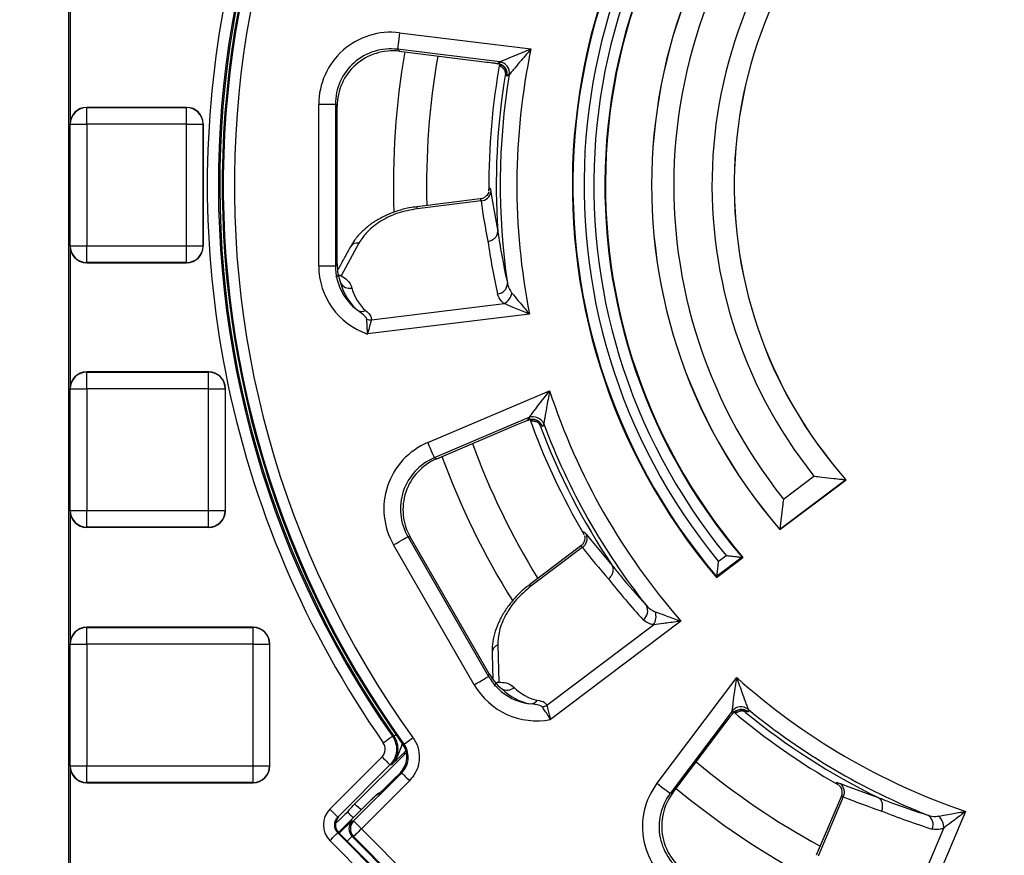
# Model space of a CAD drawing. Units: millimetres. Extents: x 184 to 920, y -29 to 257.
# Drawn here: x 589 to 634, y 138 to 175 of the extents above; entities that cross this region are included whole.
import ezdxf

# ---------------------------------------------------------------- set-up
doc = ezdxf.new("R2010")
doc.units = ezdxf.units.MM
doc.header["$PDSIZE"] = -1
doc.layers.add('FORMAT', color=7, linetype='Continuous')
doc.styles.add('SLDTEXTSTYLE1', font='TXT', dxfattribs={"width": 0.7})
doc.dimstyles.new('SLDDIMSTYLE0', dxfattribs={"dimtxt": 3.5, "dimasz": 3.5, "dimexe": 0, "dimexo": 0.0625, "dimgap": 0.875, "dimtad": 2, "dimdec": 0, "dimlfac": 2, "dimrnd": 1e-09, "dimzin": 12, "dimdsep": 46, "dimtxsty": 'SLDTEXTSTYLE1', "dimsah": 1, "dimcen": 0.09, "dimadec": 0, "dimazin": 3, "dimtfac": 1, "dimtdec": 0, "dimtofl": 0, "dimtmove": 0, "dimatfit": 3, "dimfxl": 1, "dimfrac": 2, "dimtolj": 1, "dimtzin": 12, "dimarcsym": 0})

# ---------------------------------------------------------------- blocks, each defined once
blk = doc.blocks.new('*D28')
at = {"layer": 'Defpoints', "color": 0, "transparency": 16777216}
for p in [(592.53, 217.759), (582.53, 117.786), (592.53, 117.786)]:
    blk.add_point(p, dxfattribs=at)
at = {"layer": 'FORMAT', "color": 0, "lineweight": -2, "transparency": 16777216}
for p, q in [((592.468, 217.759), (582.53, 217.759)), ((582.53, 214.259), (582.53, 121.286)), ((592.468, 117.786), (582.53, 117.786))]:
    blk.add_line(p, q, dxfattribs=at)
at = {"layer": 'FORMAT', "color": 0, "transparency": 16777216}
for points in [[(581.947, 214.259), (583.113, 214.259), (582.53, 217.759)], [(581.947, 121.286), (583.113, 121.286), (582.53, 117.786)]]:
    blk.add_solid(points, dxfattribs=at)
at = {"layer": 'FORMAT', "color": 0, "transparency": 16777216, "insert": (578.155, 167.773), "char_height": 3.5, "attachment_point": 2, "rotation": 90, "style": 'SLDTEXTSTYLE1'}
blk.add_mtext('\\A1;200%%p2', dxfattribs=at)

msp = doc.modelspace()

# ---------------------------------------------------------------- linework, layer by layer
at = {"color": 7, "linetype": 'Continuous', "lineweight": 25}
for p, q in [((591.53, 216.76), (591.53, 118.786)), ((591.531, 216.76), (591.531, 118.786)), ((591.602, 176.937), (591.602, 170.523)), ((606.447, 174.63), (612.367, 173.903)), ((610.956, 173.322), (606.355, 173.887)), ((606.355, 173.887), (606.435, 173.797)), ((606.435, 173.797), (610.372, 173.314)), ((606.435, 173.797), (606.435, 173.796)), ((606.435, 173.796), (610.372, 173.313)), ((610.372, 173.314), (610.372, 173.313)), ((610.856, 173.247), (610.956, 173.322)), ((611.262, 172.793), (611.214, 172.791)), ((611.266, 172.788), (611.262, 172.793)), ((592.352, 171.273), (592.359, 171.266)), ((596.853, 171.273), (592.352, 171.273)), ((592.359, 170.516), (592.359, 171.266)), ((592.359, 171.266), (596.846, 171.266)), ((596.846, 171.266), (596.853, 171.273)), ((596.846, 170.516), (596.846, 171.266)), ((602.805, 164.137), (602.805, 171.409)), ((602.805, 171.409), (603.554, 171.409)), ((603.554, 171.409), (603.554, 164.137)), ((603.634, 171.319), (603.554, 171.409)), ((603.634, 164.226), (603.634, 171.319)), ((603.634, 164.226), (603.634, 171.319)), ((603.634, 171.319), (603.634, 171.319)), ((591.609, 170.516), (591.602, 170.523)), ((591.609, 165.029), (591.609, 170.516)), ((591.609, 170.516), (592.359, 170.516)), ((596.846, 170.516), (592.359, 170.516)), ((592.359, 170.516), (592.359, 165.029)), ((596.846, 165.029), (596.846, 170.516)), ((596.846, 170.516), (597.595, 170.516)), ((597.602, 170.523), (597.595, 170.516)), ((597.595, 170.516), (597.595, 165.029)), ((597.602, 165.022), (597.602, 170.523)), ((610.564, 167.469), (610.605, 167.186)), ((610.071, 167.147), (607.225, 166.798)), ((610.115, 167.06), (607.236, 166.706)), ((610.605, 167.186), (610.873, 165.675)), ((591.602, 165.022), (591.609, 165.029)), ((591.602, 165.022), (591.602, 158.608)), ((591.609, 165.029), (592.359, 165.029)), ((592.359, 164.28), (592.359, 165.029)), ((592.359, 165.029), (596.846, 165.029)), ((596.846, 165.029), (597.595, 165.029)), ((596.846, 164.28), (596.846, 165.029)), ((597.595, 165.029), (597.602, 165.022)), ((604.619, 165.159), (603.818, 163.681)), ((592.359, 164.28), (592.352, 164.273)), ((592.352, 164.273), (596.853, 164.273)), ((596.846, 164.28), (592.359, 164.28)), ((596.853, 164.273), (596.846, 164.28)), ((602.805, 164.137), (603.554, 164.137)), ((603.554, 164.137), (603.634, 164.226)), ((603.634, 164.226), (603.634, 164.226)), ((605.182, 161.703), (611.156, 162.436)), ((612.301, 161.961), (605.002, 161.065)), ((592.352, 159.358), (592.359, 159.351)), ((597.853, 159.358), (592.352, 159.358)), ((592.359, 158.601), (592.359, 159.351)), ((592.359, 159.351), (597.846, 159.351)), ((597.846, 159.351), (597.853, 159.358)), ((597.846, 158.601), (597.846, 159.351)), ((591.609, 158.601), (591.602, 158.608)), ((591.609, 153.115), (591.609, 158.601)), ((591.609, 158.601), (592.359, 158.601)), ((592.359, 158.601), (592.359, 153.115)), ((597.846, 158.601), (592.359, 158.601)), ((597.846, 153.115), (597.846, 158.601)), ((597.846, 158.601), (598.595, 158.601)), ((598.602, 158.608), (598.595, 158.601)), ((598.595, 158.601), (598.595, 153.115)), ((598.602, 153.107), (598.602, 158.608)), ((607.716, 156.176), (613.207, 158.506)), ((612.276, 157.298), (608.009, 155.487)), ((612.227, 157.183), (612.276, 157.298)), ((608.123, 155.449), (611.774, 156.999)), ((608.123, 155.448), (611.774, 156.998)), ((611.774, 156.999), (611.774, 156.998)), ((612.806, 156.993), (612.765, 156.967)), ((612.811, 156.991), (612.806, 156.993)), ((608.009, 155.487), (608.123, 155.449)), ((608.123, 155.449), (608.123, 155.448)), ((626.556, 154.503), (623.577, 152.259)), ((623.577, 152.255), (626.56, 154.503)), ((623.737, 153.63), (625.113, 154.666)), ((626.556, 154.503), (626.56, 154.503)), ((591.602, 153.107), (591.609, 153.115)), ((591.602, 153.107), (591.602, 147.108)), ((591.609, 153.115), (592.359, 153.115)), ((592.359, 152.365), (592.359, 153.115)), ((592.359, 153.115), (597.846, 153.115)), ((597.846, 153.115), (598.595, 153.115)), ((597.846, 152.365), (597.846, 153.115)), ((598.595, 153.115), (598.602, 153.107)), ((592.359, 152.365), (592.352, 152.358)), ((592.352, 152.358), (597.853, 152.358)), ((597.846, 152.365), (592.359, 152.365)), ((597.853, 152.358), (597.846, 152.365)), ((623.577, 152.259), (623.577, 152.255)), ((606.822, 151.94), (610.459, 145.642)), ((606.936, 151.902), (606.822, 151.94)), ((606.936, 151.902), (606.937, 151.903)), ((610.482, 145.76), (606.936, 151.902)), ((610.483, 145.76), (606.937, 151.903)), ((614.862, 152.033), (615.04, 151.809)), ((615.04, 151.809), (616.027, 150.634)), ((609.81, 145.268), (606.174, 151.566)), ((614.597, 151.508), (612.307, 149.782)), ((614.679, 151.454), (612.362, 149.708)), ((620.722, 150.103), (621.916, 151.004)), ((621.876, 151.008), (620.726, 150.141)), ((620.805, 150.826), (621.156, 151.091)), ((621.876, 151.008), (621.916, 151.004)), ((620.726, 150.141), (620.722, 150.103)), ((592.352, 147.858), (592.359, 147.851)), ((599.853, 147.858), (592.352, 147.858)), ((592.359, 147.101), (592.359, 147.851)), ((592.359, 147.851), (599.846, 147.851)), ((599.846, 147.851), (599.853, 147.858)), ((599.846, 147.101), (599.846, 147.851)), ((613.085, 144.349), (617.892, 147.971)), ((619.121, 148.132), (613.248, 143.706)), ((591.609, 147.101), (591.602, 147.108)), ((591.609, 147.101), (592.359, 147.101)), ((591.609, 141.615), (591.609, 147.101)), ((599.846, 147.101), (592.359, 147.101)), ((592.359, 147.101), (592.359, 141.615)), ((599.846, 141.615), (599.846, 147.101)), ((599.846, 147.101), (600.595, 147.101)), ((600.602, 147.108), (600.595, 147.101)), ((600.595, 147.101), (600.595, 141.615)), ((600.602, 141.607), (600.602, 147.108)), ((610.869, 147.06), (610.915, 145.379)), ((610.459, 145.642), (610.482, 145.76)), ((610.482, 145.76), (610.483, 145.76)), ((618.043, 140.829), (621.633, 145.593)), ((621.431, 144.08), (618.641, 140.378)), ((621.446, 143.957), (621.431, 144.08)), ((622.042, 144.081), (622.02, 144.039)), ((622.048, 144.082), (622.042, 144.081)), ((618.759, 140.402), (621.146, 143.571)), ((618.759, 140.402), (621.147, 143.57)), ((621.146, 143.571), (621.147, 143.57)), ((606.586, 142.597), (606.645, 142.592)), ((603.306, 139.665), (605.659, 142.018)), ((604.423, 139.888), (606.753, 142.219)), ((591.602, 141.607), (591.609, 141.615)), ((591.602, 141.607), (591.602, 135.608)), ((591.609, 141.615), (592.359, 141.615)), ((592.359, 140.865), (592.359, 141.615)), ((592.359, 141.615), (599.846, 141.615)), ((599.846, 141.615), (600.595, 141.615)), ((599.846, 140.865), (599.846, 141.615)), ((600.595, 141.615), (600.602, 141.607)), ((606.012, 141.664), (603.659, 139.311)), ((604.376, 139.135), (606.542, 141.3)), ((606.482, 141.306), (606.157, 140.981)), ((606.482, 141.305), (606.158, 140.981)), ((592.359, 140.865), (592.352, 140.858)), ((592.352, 140.858), (599.853, 140.858)), ((599.846, 140.865), (592.359, 140.865)), ((599.853, 140.858), (599.846, 140.865)), ((606.895, 140.947), (604.729, 138.781)), ((626.303, 140.814), (626.569, 140.709)), ((626.569, 140.709), (628.012, 140.185)), ((605.433, 140.292), (605.394, 140.292)), ((618.641, 140.378), (618.759, 140.402)), ((618.759, 140.402), (618.759, 140.402)), ((626.336, 140.227), (625.215, 137.587)), ((626.434, 140.221), (625.3, 137.551)), ((605.032, 139.948), (603.697, 138.613)), ((605.032, 139.948), (605.032, 139.948)), ((603.659, 139.311), (603.706, 139.311)), ((631.942, 139.565), (629.069, 132.795)), ((603.742, 139.19), (603.564, 139.012)), ((604.31, 139.135), (604.376, 139.135)), ((603.659, 138.605), (612.349, 129.915)), ((603.706, 138.605), (603.659, 138.605)), ((612.349, 129.961), (603.706, 138.605)), ((612.349, 129.962), (603.706, 138.604)), ((604.376, 138.428), (604.31, 138.428)), ((604.31, 138.428), (612.172, 130.566)), ((612.172, 130.631), (604.376, 138.428)), ((604.729, 138.781), (612.526, 130.985)), ((628.606, 133.271), (630.958, 138.811)), ((611.996, 129.561), (603.306, 138.251))]:
    msp.add_line(p, q, dxfattribs=at)
at = {"color": 8, "linetype": 'Continuous', "lineweight": 25}
for p, q in [((606.158, 140.981), (606.157, 140.981)), ((605.032, 139.948), (603.697, 138.613))]:
    msp.add_line(p, q, dxfattribs=at)
at = {"color": 7, "linetype": 'Continuous', "lineweight": 25, "flags": 128}
for points in [[(606.447, 174.63), (606.429, 174.49), (606.413, 174.354), (606.397, 174.229), (606.384, 174.118), (606.372, 174.025), (606.364, 173.954), (606.358, 173.907), (606.355, 173.887)], [(611.387, 172.745), (611.327, 172.7), (611.288, 172.672)], [(612.938, 157.014), (612.908, 156.945), (612.889, 156.901)], [(607.716, 156.176), (607.772, 156.046), (607.825, 155.92), (607.874, 155.804), (607.918, 155.701), (607.955, 155.615), (607.983, 155.549), (608.001, 155.506), (608.009, 155.487)], [(606.174, 151.566), (606.296, 151.636), (606.415, 151.705), (606.524, 151.768), (606.621, 151.824), (606.702, 151.87), (606.764, 151.906), (606.804, 151.93), (606.822, 151.94)], [(609.81, 145.268), (609.932, 145.339), (610.051, 145.407), (610.16, 145.47), (610.257, 145.526), (610.338, 145.573), (610.4, 145.608), (610.44, 145.632), (610.459, 145.642)], [(622.146, 144.166), (622.155, 144.091), (622.16, 144.043)], [(605.715, 142.658), (605.793, 142.713), (605.868, 142.766), (605.938, 142.814), (605.999, 142.858), (606.05, 142.893), (606.089, 142.92), (606.114, 142.938), (606.124, 142.945)], [(606.124, 142.945), (606.185, 142.951), (606.195, 142.952)], [(606.645, 142.592), (606.655, 142.599), (606.679, 142.617), (606.717, 142.644), (606.768, 142.681), (606.829, 142.725), (606.898, 142.775), (606.973, 142.829), (607.05, 142.885)], [(605.659, 142.018), (605.727, 141.95), (605.792, 141.885), (605.852, 141.824), (605.906, 141.771), (605.95, 141.727), (605.983, 141.694), (606.004, 141.673), (606.012, 141.664)], [(606.084, 141.67), (606.049, 141.667), (606.012, 141.664)], [(606.542, 141.3), (606.521, 141.302), (606.482, 141.305)], [(606.542, 141.3), (606.55, 141.292), (606.571, 141.271), (606.604, 141.238), (606.648, 141.194), (606.702, 141.14), (606.762, 141.08), (606.827, 141.015), (606.895, 140.947)], [(618.043, 140.829), (618.156, 140.744), (618.265, 140.662), (618.366, 140.586), (618.456, 140.519), (618.53, 140.462), (618.587, 140.419), (618.625, 140.391), (618.641, 140.378)], [(603.306, 139.665), (603.374, 139.597), (603.439, 139.532), (603.5, 139.471), (603.553, 139.418), (603.597, 139.374), (603.63, 139.341), (603.651, 139.32), (603.659, 139.311)], [(604.376, 139.135), (604.384, 139.126), (604.405, 139.105), (604.439, 139.072), (604.483, 139.028), (604.536, 138.975), (604.596, 138.914), (604.662, 138.849), (604.729, 138.781)], [(603.306, 138.251), (603.374, 138.319), (603.439, 138.384), (603.5, 138.445), (603.553, 138.498), (603.597, 138.542), (603.63, 138.575), (603.651, 138.596), (603.659, 138.605)], [(603.612, 138.734), (603.644, 138.68), (603.706, 138.605)], [(604.729, 138.781), (604.662, 138.713), (604.596, 138.648), (604.536, 138.588), (604.483, 138.535), (604.439, 138.491), (604.405, 138.457), (604.384, 138.436), (604.376, 138.428)]]:
    msp.add_lwpolyline(points, dxfattribs=at)
at = {"color": 8, "linetype": 'Continuous', "lineweight": 25, "flags": 128}
for points in [[(607.225, 166.798), (607.225, 166.796), (607.228, 166.769), (607.236, 166.706)], [(612.307, 149.782), (612.307, 149.781), (612.324, 149.759), (612.362, 149.708)], [(606.195, 142.952), (606.206, 142.959), (606.23, 142.976), (606.269, 143.003), (606.287, 143.016)], [(605.58, 140.394), (605.508, 140.355), (605.433, 140.292)]]:
    msp.add_lwpolyline(points, dxfattribs=at)
at = {"color": 7, "linetype": 'Continuous', "lineweight": 25}
for centre, radius, start, end in [((641.517, 167.773), 43.233, 56.0312, 215.0487), ((641.517, 167.773), 43.171, 55.9847, 215.096), ((641.517, 167.773), 43.059, 55.329, 215.7826), ((641.517, 167.773), 43.059, 55.3268, 215.7814), ((641.517, 167.773), 43.013, 55.2765, 215.8321), ((641.517, 167.773), 42.513, 55.2765, 215.8321), ((641.517, 167.773), 43.013, 234.1679, 34.7235), ((641.517, 167.773), 43.059, 234.2186, 34.6732), ((641.517, 167.773), 43.733, 234.9513, 33.9688), ((641.517, 167.773), 42.513, 234.1679, 34.7235), ((641.517, 167.773), 43.233, 234.9513, 33.9688), ((641.517, 167.773), 43.171, 234.904, 34.0153), ((641.517, 167.773), 27.288, 130.3536, 220.3536), ((641.517, 167.773), 27.261, 130.415, 220.2989), ((641.517, 167.773), 26.761, 131.5505, 219.2902), ((641.517, 167.773), 26.322, 131.6266, 219.3285), ((641.517, 167.773), 25.823, 130.6055, 220.4829), ((641.517, 167.773), 25.795, 130.5479, 220.5479), ((641.517, 167.773), 23.72, 130.8588, 220.8588), ((641.517, 167.773), 23.717, 130.8659, 220.8526), ((641.517, 167.773), 22.719, 133.5656, 218.5006), ((641.517, 167.773), 20.997, 134.1067, 218.6236), ((641.517, 167.773), 19.998, 131.5862, 221.5704), ((641.517, 167.773), 19.996, 131.5789, 221.5789), ((641.517, 167.773), 43.733, 168.9037, 191.0938), ((641.517, 167.773), 29.788, 168.1235, 191.2507), ((641.517, 167.773), 31.048, 169.7149, 180.4191), ((610.794, 172.75), 0.501, 350.9867, 82.8073), ((610.893, 172.825), 0.501, 350.8225, 82.8066), ((641.517, 167.773), 30.715, 170.5974, 183.8942), ((641.517, 167.773), 30.537, 170.6291, 188.3322), ((592.36, 170.515), 0.75, 90.0459, 179.9543), ((596.845, 170.515), 0.75, 0.0463, 89.9538), ((610.087, 167.541), 0.482, 273.3609, 351.4874), ((592.36, 165.03), 0.75, 180.0457, 269.9541), ((596.845, 165.03), 0.75, 270.0462, 359.9537), ((604.194, 163.586), 0.463, 207.8571, 283.5698), ((610.823, 163.349), 0.48, 274.2348, 359.8325), ((610.847, 163.036), 0.675, 297.3073, 348.9037), ((604.749, 162.446), 0.369, 241.8173, 297.3711), ((605.165, 162.321), 0.618, 251.0912, 271.6016), ((592.36, 158.6), 0.75, 90.0458, 179.9543), ((597.845, 158.6), 0.75, 0.0458, 89.9543), ((641.517, 167.773), 43.733, 191.0988, 215.0487), ((641.517, 167.773), 29.788, 198.1235, 221.2507), ((612.421, 156.722), 0.501, 20.9869, 112.8072), ((612.47, 156.836), 0.501, 20.8223, 112.8067), ((641.517, 167.773), 31.048, 199.7149, 210.4191), ((641.517, 167.773), 30.537, 200.6291, 218.3322), ((641.517, 167.773), 30.715, 200.5974, 213.8942), ((592.36, 153.115), 0.75, 180.0457, 269.9542), ((597.845, 153.115), 0.75, 270.0457, 359.9542), ((614.414, 151.857), 0.482, 303.3611, 21.4873), ((617.147, 148.594), 0.48, 304.2349, 29.8324), ((617.324, 148.336), 0.675, 327.3075, 18.9033), ((592.36, 147.1), 0.75, 90.0459, 179.9543), ((599.845, 147.1), 0.75, 0.0459, 89.9543), ((641.517, 167.773), 29.788, 228.1235, 251.2507), ((611.288, 145.485), 0.463, 237.8573, 313.5697), ((612.339, 144.775), 0.369, 271.8174, 327.3708), ((612.761, 144.875), 0.618, 281.0908, 301.6022), ((621.83, 143.777), 0.501, 50.8222, 142.8069), ((621.845, 143.654), 0.501, 50.9868, 142.8073), ((641.517, 167.773), 30.537, 230.6291, 248.3322), ((641.517, 167.773), 31.048, 229.7149, 240.4191), ((641.517, 167.773), 30.715, 230.5974, 243.8942), ((605.774, 142.012), 1, 315.0378, 35.7437), ((592.36, 141.615), 0.75, 180.0457, 269.9541), ((599.845, 141.615), 0.75, 270.0457, 359.9541), ((626.003, 140.437), 0.482, 333.3615, 51.487), ((630.001, 138.978), 0.48, 334.235, 59.8323), ((630.284, 138.843), 0.675, 357.3071, 48.9038), ((604.664, 138.781), 0.5, 135.0452, 224.9548), ((604.73, 138.781), 0.5, 135.0461, 224.9539)]:
    msp.add_arc(centre, radius, start, end, dxfattribs=at)
at = {"color": 8, "linetype": 'Continuous', "lineweight": 25}
for centre, radius, start, end in [((641.517, 167.773), 35.348, 170.238, 181.9857), ((641.517, 167.773), 33.854, 170.1161, 181.5566), ((610.768, 172.875), 0.501, 350.6102, 6.0593), ((604.549, 164.784), 0.381, 79.3331, 146.8726), ((612.337, 156.817), 0.501, 20.6143, 36.0547), ((641.517, 167.773), 33.854, 200.1161, 211.5566), ((641.517, 167.773), 35.348, 200.238, 211.9705), ((610.996, 146.7), 0.381, 109.3338, 176.8722), ((621.724, 143.694), 0.501, 50.6116, 66.0584), ((641.517, 167.773), 33.854, 230.1161, 241.5566), ((641.517, 167.773), 35.348, 230.238, 241.9661), ((605.743, 139.946), 0.492, 112.3169, 135.2153), ((604.06, 138.958), 0.5, 135.0449, 206.5656)]:
    msp.add_arc(centre, radius, start, end, dxfattribs=at)
at = {"color": 7, "linetype": 'Continuous', "lineweight": 25}
for centre, major_axis, ratio, start_param, end_param in [((606.06, 171.399), (2.16, -2.442), 0.996887, 2.296656, 3.98653), ((606.06, 171.399), (-1.665, 1.882), 0.995031, 5.438248, 7.128122), ((606.139, 171.31), (-1.664, 1.881), 0.995649, 5.438248, 7.128122), ((592.353, 170.522), (-0.531, 0.531), 0.999315, 5.49813, 7.068241), ((596.852, 170.522), (0.531, 0.531), 0.999315, 5.49813, 7.068241), ((641.069, 171.423), (-3.842, 31.29), 0.991566, 1.58852, 1.647047), ((592.353, 165.023), (-0.531, -0.531), 0.999315, 5.49813, 7.068241), ((596.852, 165.023), (0.531, -0.531), 0.999315, 5.49813, 7.068241), ((641.286, 169.659), (-3.81, 31.027), 0.99727, 1.590767, 1.667879), ((606.06, 164.147), (2.16, 2.442), 0.996887, 2.296656, 3.536305), ((606.06, 164.147), (1.665, 1.882), 0.995031, 2.296656, 3.233954), ((606.139, 164.236), (1.664, 1.881), 0.995649, 2.296656, 2.645972), ((606.171, 164.273), (0.868, 2.563), 0.909779, 2.213243, 2.801226), ((606.221, 163.868), (0.722, 2.086), 0.888937, 2.211411, 2.799394), ((592.353, 158.607), (-0.531, 0.531), 0.999315, 5.49813, 7.068241), ((597.852, 158.607), (0.531, 0.531), 0.999315, 5.49813, 7.068241), ((608.997, 153.184), (3.092, -1.034), 0.996887, 2.296656, 3.98653), ((608.997, 153.184), (2.383, -0.797), 0.995031, 2.296656, 3.98653), ((609.11, 153.147), (2.381, -0.797), 0.995649, 2.296656, 3.98653), ((592.353, 153.108), (-0.531, -0.531), 0.999315, 5.49813, 7.068241), ((597.852, 153.108), (0.531, -0.531), 0.999315, 5.49813, 7.068241), ((639.304, 170.71), (-18.972, 25.177), 0.991566, 1.58852, 1.647047), ((640.373, 169.291), (-18.813, 24.966), 0.99727, 1.590767, 1.667879), ((592.353, 147.107), (-0.531, 0.531), 0.999315, 5.49813, 7.068241), ((599.852, 147.107), (0.531, 0.531), 0.999315, 5.49813, 7.068241), ((612.623, 146.904), (0.501, 2.462), 0.995031, 2.296656, 3.233954), ((612.647, 147.02), (0.501, 2.461), 0.995649, 2.296656, 2.645972), ((612.623, 146.904), (0.65, 3.195), 0.996887, 2.296656, 3.536305), ((612.657, 147.069), (-0.53, 2.654), 0.909779, 2.213243, 2.801226), ((612.902, 146.743), (-0.418, 2.168), 0.888937, 2.211411, 2.799394), ((592.353, 141.608), (-0.531, -0.531), 0.999315, 5.49813, 7.068241), ((599.852, 141.608), (0.531, -0.531), 0.999315, 5.49813, 7.068241), ((606.139, 141), (0.707, 0.707), 0.026186, 3.858643, 4.712389), ((620.648, 138.879), (3.195, 0.65), 0.996887, 2.296656, 3.98653), ((605.041, 139.939), (0.354, 0.354), 0.026186, 0.02618, 1.570796), ((620.648, 138.879), (2.462, 0.501), 0.995031, 2.296656, 3.98653), ((620.765, 138.902), (2.461, 0.501), 0.995649, 2.296656, 3.98653), ((638.132, 169.21), (29.019, -12.318), 0.991566, 4.730113, 4.78864), ((604.014, 138.958), (1.001, 0), 0.999315, 2.356537, 3.926648), ((604.014, 138.958), (0.501, 0), 0.997948, 2.356537, 3.926648), ((603.752, 139.181), (0.354, 0.354), 0.026186, 0.02618, 1.570796), ((639.768, 168.515), (28.775, -12.214), 0.99727, 4.73236, 4.809471)]:
    msp.add_ellipse(centre, major_axis=major_axis, ratio=ratio, start_param=start_param, end_param=end_param, dxfattribs=at)
at = {"color": 8, "linetype": 'Continuous', "lineweight": 25}
for centre, major_axis, ratio, start_param, end_param in [((606.139, 141), (0.707, 0.707), 0.026186, 3.167773, 3.858643), ((604.776, 139.535), (-0.354, 0.354), 0.052372, 4.936849, 6.257005), ((602.999, 138.604), (0.707, 0.707), 0.026186, 5.85956, 6.309365), ((603.604, 138.427), (0.707, 0.707), 0.026186, 0.02618, 1.371859), ((603.957, 138.074), (0.354, 0.354), 0.052372, 0.02618, 1.164449)]:
    msp.add_ellipse(centre, major_axis=major_axis, ratio=ratio, start_param=start_param, end_param=end_param, dxfattribs=at)
at = {"color": 7, "linetype": 'Continuous', "lineweight": 25}
for points, knots in [([(610.956, 173.322), (610.958, 173.323), (610.968, 173.327), (611.003, 173.342), (611.086, 173.377), (611.272, 173.455), (611.718, 173.64), (612.119, 173.804), (612.365, 173.902), (612.367, 173.903)], [0, 0, 0, 0, 0.027857, 0.122032, 0.138627, 0.282838, 0.556777, 0.997204, 1, 1, 1, 1]), ([(612.367, 173.903), (612.366, 173.902), (612.193, 173.701), (611.913, 173.373), (611.604, 173.005), (611.477, 172.852), (611.42, 172.784), (611.396, 172.755), (611.389, 172.747), (611.387, 172.745)], [0, 0, 0, 0, 0.002808, 0.443755, 0.717032, 0.861041, 0.876985, 0.972031, 1, 1, 1, 1]), ([(610.372, 173.314), (610.484, 173.299), (610.654, 173.278), (610.805, 173.255), (610.856, 173.247)], [0, 0, 0, 0, 0.660246, 1, 1, 1, 1]), ([(610.865, 173.243), (610.87, 173.243), (610.935, 173.244), (611.041, 173.191), (611.155, 173.103), (611.224, 173.008), (611.26, 172.927), (611.274, 172.873), (611.279, 172.847), (611.28, 172.837), (611.28, 172.839), (611.28, 172.839)], [0, 0, 0, 0, 0.019076, 0.25396, 0.43964, 0.594564, 0.720501, 0.810873, 0.881699, 0.962328, 1, 1, 1, 1]), ([(611.017, 173.1), (611.013, 173.103), (611.001, 173.111), (610.986, 173.128), (610.973, 173.152), (610.966, 173.177), (610.961, 173.199), (610.961, 173.218), (610.96, 173.226)], [0, 0, 0, 0, 0.176091, 0.483224, 0.691548, 0.83393, 0.932317, 1, 1, 1, 1]), ([(611.214, 172.791), (611.215, 172.793), (611.216, 172.799), (611.217, 172.808), (611.218, 172.83), (611.214, 172.874), (611.181, 172.961), (611.113, 173.032), (611.049, 173.077), (611.017, 173.1)], [0, 0, 0, 0, 0.002706, 0.006176, 0.012583, 0.039995, 0.14822, 0.579184, 1, 1, 1, 1]), ([(611.288, 172.672), (611.282, 172.688), (611.272, 172.712), (611.268, 172.768), (611.266, 172.788)], [0, 0, 0, 0, 0.643183, 1, 1, 1, 1]), ([(610.464, 167.447), (610.465, 167.452), (610.467, 167.468), (610.467, 167.464), (610.459, 167.439), (610.435, 167.383), (610.375, 167.295), (610.261, 167.204), (610.147, 167.149), (610.08, 167.151), (610.072, 167.151)], [0, 0, 0, 0, 0.057593, 0.18413, 0.285467, 0.388672, 0.53471, 0.739807, 0.967947, 1, 1, 1, 1]), ([(610.47, 167.546), (610.472, 167.553), (610.482, 167.608), (610.504, 167.661), (610.535, 167.632), (610.554, 167.523), (610.564, 167.469)], [0, 0, 0, 0, 0.053265, 0.369964, 0.685384, 1, 1, 1, 1]), ([(610.47, 167.519), (610.47, 167.525), (610.47, 167.533), (610.47, 167.543), (610.47, 167.546)], [0, 0, 0, 0, 0.70002, 1, 1, 1, 1]), ([(607.226, 166.79), (607.149, 166.783), (606.899, 166.758), (606.481, 166.653), (605.989, 166.484), (605.527, 166.259), (605.103, 165.986), (604.726, 165.663), (604.427, 165.33), (604.295, 165.093), (604.237, 164.99)], [0, 0, 0, 0, 0.056062, 0.184159, 0.314994, 0.448428, 0.587533, 0.732272, 0.883796, 1, 1, 1, 1]), ([(607.236, 166.706), (606.939, 166.651), (606.346, 166.54), (605.573, 166.16), (604.968, 165.692), (604.733, 165.332), (604.619, 165.159)], [0, 0, 0, 0, 0.244399, 0.487875, 0.753905, 1, 1, 1, 1]), ([(610.425, 165.241), (610.431, 165.242), (610.452, 165.245), (610.527, 165.261), (610.646, 165.308), (610.772, 165.408), (610.857, 165.536), (610.868, 165.629), (610.873, 165.675)], [0, 0, 0, 0, 0.023988, 0.084866, 0.313679, 0.542463, 0.771231, 1, 1, 1, 1]), ([(610.873, 165.675), (610.873, 165.677), (610.873, 165.681), (610.873, 165.685), (610.873, 165.687)], [0, 0, 0, 0, 0.546329, 1, 1, 1, 1]), ([(610.873, 165.687), (610.901, 165.498), (611.017, 164.714), (611.179, 163.937), (611.302, 163.347)], [0, 0, 0, 0, 0.241008, 1, 1, 1, 1]), ([(604.229, 164.992), (604.137, 164.821), (603.953, 164.482), (603.769, 164.143), (603.678, 163.975)], [0, 0, 0, 0, 0.504143, 1, 1, 1, 1]), ([(603.818, 163.681), (603.918, 163.622), (604.17, 163.476), (604.253, 163.263), (604.303, 163.135)], [0, 0, 0, 0, 0.397499, 1, 1, 1, 1]), ([(611.302, 163.347), (611.336, 163.23), (611.38, 163.075), (611.484, 162.94), (611.509, 162.906)], [0, 0, 0, 0, 0.753287, 1, 1, 1, 1]), ([(611.156, 162.436), (611.118, 162.468), (610.964, 162.594), (610.903, 162.752), (610.858, 162.87)], [0, 0, 0, 0, 0.251051, 1, 1, 1, 1]), ([(611.509, 162.906), (611.602, 162.795), (611.815, 162.537), (612.095, 162.204), (612.267, 162.002), (612.3, 161.962), (612.301, 161.961)], [0, 0, 0, 0, 0.379939, 0.879618, 0.996097, 1, 1, 1, 1]), ([(612.301, 161.961), (612.3, 161.961), (612.252, 161.981), (612.005, 162.082), (611.602, 162.248), (611.291, 162.38), (611.156, 162.436)], [0, 0, 0, 0, 0.003886, 0.119914, 0.619217, 1, 1, 1, 1]), ([(604.965, 161.736), (604.958, 161.758), (604.945, 161.799), (604.824, 161.931), (604.689, 162.033), (604.575, 162.12)], [0, 0, 0, 0, 0.155036, 0.287395, 1, 1, 1, 1]), ([(604.919, 162.118), (605.014, 162.036), (605.159, 161.912), (605.176, 161.756), (605.182, 161.703)], [0, 0, 0, 0, 0.660795, 1, 1, 1, 1]), ([(605.002, 161.065), (605.002, 161.069), (604.999, 161.142), (604.992, 161.306), (604.98, 161.543), (604.97, 161.672), (604.965, 161.736)], [0, 0, 0, 0, 0.017494, 0.286973, 0.644618, 1, 1, 1, 1]), ([(605.182, 161.703), (605.163, 161.643), (605.125, 161.524), (605.061, 161.297), (605.02, 161.14), (605.003, 161.069), (605.002, 161.065)], [0, 0, 0, 0, 0.35367, 0.711104, 0.982329, 1, 1, 1, 1]), ([(612.276, 157.298), (612.277, 157.299), (612.283, 157.308), (612.307, 157.339), (612.361, 157.41), (612.483, 157.571), (612.776, 157.954), (613.042, 158.296), (613.206, 158.505), (613.207, 158.506)], [0, 0, 0, 0, 0.027857, 0.122032, 0.138627, 0.282837, 0.556777, 0.997203, 1, 1, 1, 1]), ([(613.207, 158.506), (613.206, 158.505), (613.157, 158.245), (613.079, 157.821), (612.996, 157.348), (612.962, 157.151), (612.947, 157.064), (612.94, 157.027), (612.938, 157.016), (612.938, 157.014)], [0, 0, 0, 0, 0.002809, 0.443756, 0.717033, 0.861041, 0.876986, 0.972031, 1, 1, 1, 1]), ([(611.774, 156.999), (611.879, 157.042), (612.037, 157.109), (612.179, 157.164), (612.227, 157.183)], [0, 0, 0, 0, 0.660242, 1, 1, 1, 1]), ([(612.237, 157.184), (612.241, 157.187), (612.296, 157.22), (612.414, 157.227), (612.557, 157.208), (612.665, 157.16), (612.737, 157.108), (612.776, 157.068), (612.793, 157.048), (612.799, 157.04), (612.798, 157.041), (612.798, 157.042)], [0, 0, 0, 0, 0.019075, 0.253957, 0.439639, 0.594564, 0.720501, 0.810874, 0.8817, 0.962328, 1, 1, 1, 1]), ([(612.44, 157.136), (612.435, 157.136), (612.421, 157.138), (612.399, 157.145), (612.375, 157.159), (612.356, 157.177), (612.342, 157.194), (612.332, 157.21), (612.328, 157.217)], [0, 0, 0, 0, 0.176091, 0.483224, 0.691548, 0.83393, 0.932317, 1, 1, 1, 1]), ([(612.765, 156.967), (612.764, 156.969), (612.762, 156.975), (612.758, 156.984), (612.748, 157.003), (612.723, 157.039), (612.651, 157.098), (612.556, 157.125), (612.478, 157.132), (612.44, 157.136)], [0, 0, 0, 0, 0.002706, 0.006176, 0.012583, 0.039995, 0.14822, 0.579184, 1, 1, 1, 1]), ([(612.889, 156.901), (612.875, 156.912), (612.854, 156.928), (612.823, 156.974), (612.811, 156.991)], [0, 0, 0, 0, 0.643183, 1, 1, 1, 1]), ([(625.113, 154.666), (625.115, 154.666), (625.233, 154.651), (625.542, 154.613), (625.972, 154.564), (626.311, 154.528), (626.503, 154.508), (626.538, 154.505), (626.556, 154.503)], [0, 0, 0, 0, 0.002377, 0.189637, 0.496892, 0.713646, 0.856348, 1, 1, 1, 1]), ([(623.737, 153.63), (623.737, 153.628), (623.723, 153.516), (623.687, 153.227), (623.639, 152.821), (623.603, 152.499), (623.583, 152.31), (623.579, 152.276), (623.577, 152.259)], [0, 0, 0, 0, 0.002451, 0.186476, 0.478894, 0.695089, 0.847155, 1, 1, 1, 1]), ([(614.743, 152.052), (614.741, 152.06), (614.723, 152.112), (614.715, 152.169), (614.756, 152.16), (614.827, 152.075), (614.862, 152.033)], [0, 0, 0, 0, 0.053264, 0.369964, 0.685384, 1, 1, 1, 1]), ([(614.787, 151.964), (614.785, 151.969), (614.779, 151.984), (614.781, 151.98), (614.787, 151.955), (614.794, 151.894), (614.786, 151.788), (614.733, 151.652), (614.662, 151.547), (614.603, 151.516), (614.595, 151.512)], [0, 0, 0, 0, 0.057594, 0.18413, 0.285468, 0.388672, 0.534711, 0.739806, 0.96795, 1, 1, 1, 1]), ([(614.757, 152.029), (614.754, 152.035), (614.749, 152.042), (614.745, 152.05), (614.743, 152.052)], [0, 0, 0, 0, 0.700021, 1, 1, 1, 1]), ([(620.805, 150.826), (620.805, 150.825), (620.798, 150.769), (620.781, 150.625), (620.758, 150.423), (620.739, 150.261), (620.729, 150.167), (620.727, 150.15), (620.726, 150.141)], [0, 0, 0, 0, 0.00347, 0.184381, 0.477932, 0.695178, 0.84719, 1, 1, 1, 1]), ([(621.156, 151.091), (621.158, 151.091), (621.217, 151.083), (621.372, 151.065), (621.587, 151.04), (621.755, 151.021), (621.85, 151.011), (621.868, 151.009), (621.876, 151.008)], [0, 0, 0, 0, 0.003362, 0.192248, 0.497245, 0.712611, 0.855848, 1, 1, 1, 1]), ([(615.857, 150.034), (615.861, 150.038), (615.877, 150.051), (615.935, 150.102), (616.014, 150.202), (616.073, 150.353), (616.083, 150.506), (616.046, 150.591), (616.027, 150.634)], [0, 0, 0, 0, 0.02399, 0.084867, 0.313679, 0.542464, 0.771232, 1, 1, 1, 1]), ([(616.021, 150.644), (616.14, 150.494), (616.633, 149.874), (617.162, 149.282), (617.563, 148.833)], [0, 0, 0, 0, 0.241008, 1, 1, 1, 1]), ([(616.027, 150.634), (616.026, 150.636), (616.025, 150.639), (616.022, 150.642), (616.021, 150.644)], [0, 0, 0, 0, 0.546317, 1, 1, 1, 1]), ([(612.311, 149.776), (612.249, 149.731), (612.044, 149.584), (611.735, 149.285), (611.394, 148.892), (611.106, 148.467), (610.875, 148.018), (610.71, 147.55), (610.618, 147.112), (610.621, 146.841), (610.623, 146.723)], [0, 0, 0, 0, 0.056062, 0.184159, 0.314994, 0.448428, 0.587533, 0.732272, 0.883796, 1, 1, 1, 1]), ([(612.362, 149.708), (612.133, 149.512), (611.674, 149.119), (611.195, 148.404), (610.905, 147.697), (610.881, 147.267), (610.869, 147.06)], [0, 0, 0, 0, 0.244399, 0.487875, 0.753904, 1, 1, 1, 1]), ([(617.563, 148.833), (617.651, 148.748), (617.767, 148.636), (617.924, 148.571), (617.963, 148.554)], [0, 0, 0, 0, 0.753287, 1, 1, 1, 1]), ([(617.892, 147.971), (617.843, 147.979), (617.646, 148.011), (617.515, 148.118), (617.417, 148.197)], [0, 0, 0, 0, 0.251052, 1, 1, 1, 1]), ([(617.963, 148.554), (618.098, 148.504), (618.413, 148.387), (618.821, 148.239), (619.071, 148.149), (619.12, 148.132), (619.121, 148.132)], [0, 0, 0, 0, 0.379939, 0.879618, 0.996097, 1, 1, 1, 1]), ([(619.121, 148.132), (619.12, 148.131), (619.069, 148.124), (618.804, 148.088), (618.372, 148.031), (618.037, 147.989), (617.892, 147.971)], [0, 0, 0, 0, 0.003884, 0.119914, 0.619217, 1, 1, 1, 1]), ([(610.615, 146.721), (610.62, 146.526), (610.631, 146.141), (610.641, 145.755), (610.647, 145.564)], [0, 0, 0, 0, 0.504143, 1, 1, 1, 1]), ([(621.431, 144.08), (621.431, 144.083), (621.432, 144.093), (621.437, 144.131), (621.448, 144.22), (621.473, 144.42), (621.536, 144.899), (621.595, 145.328), (621.632, 145.591), (621.633, 145.593)], [0, 0, 0, 0, 0.027857, 0.122032, 0.138627, 0.282838, 0.556777, 0.997204, 1, 1, 1, 1]), ([(621.633, 145.593), (621.633, 145.591), (621.721, 145.341), (621.865, 144.935), (622.029, 144.483), (622.098, 144.297), (622.129, 144.213), (622.142, 144.178), (622.145, 144.168), (622.146, 144.166)], [0, 0, 0, 0, 0.002808, 0.443755, 0.717032, 0.861041, 0.876985, 0.972031, 1, 1, 1, 1]), ([(610.915, 145.379), (611.031, 145.379), (611.322, 145.378), (611.5, 145.235), (611.607, 145.149)], [0, 0, 0, 0, 0.397499, 1, 1, 1, 1]), ([(612.88, 144.269), (612.863, 144.284), (612.831, 144.313), (612.661, 144.366), (612.492, 144.388), (612.35, 144.406)], [0, 0, 0, 0, 0.155036, 0.287398, 1, 1, 1, 1]), ([(612.65, 144.576), (612.773, 144.553), (612.96, 144.518), (613.054, 144.392), (613.085, 144.349)], [0, 0, 0, 0, 0.660796, 1, 1, 1, 1]), ([(613.248, 143.706), (613.246, 143.709), (613.207, 143.771), (613.119, 143.91), (612.989, 144.109), (612.917, 144.216), (612.88, 144.269)], [0, 0, 0, 0, 0.017493, 0.286972, 0.644618, 1, 1, 1, 1]), ([(613.085, 144.349), (613.099, 144.288), (613.125, 144.165), (613.183, 143.937), (613.227, 143.78), (613.247, 143.71), (613.248, 143.706)], [0, 0, 0, 0, 0.35367, 0.711104, 0.982331, 1, 1, 1, 1]), ([(621.454, 143.963), (621.456, 143.967), (621.487, 144.023), (621.586, 144.088), (621.72, 144.143), (621.837, 144.156), (621.925, 144.146), (621.979, 144.132), (622.004, 144.123), (622.013, 144.119), (622.011, 144.119), (622.011, 144.12)], [0, 0, 0, 0, 0.019074, 0.253958, 0.439639, 0.594563, 0.7205, 0.810874, 0.881699, 0.962328, 1, 1, 1, 1]), ([(621.146, 143.571), (621.215, 143.661), (621.318, 143.797), (621.413, 143.916), (621.446, 143.957)], [0, 0, 0, 0, 0.660242, 1, 1, 1, 1]), ([(621.654, 144.022), (621.649, 144.02), (621.637, 144.014), (621.614, 144.009), (621.586, 144.01), (621.561, 144.016), (621.54, 144.023), (621.523, 144.033), (621.516, 144.036)], [0, 0, 0, 0, 0.176091, 0.483224, 0.691548, 0.83393, 0.932317, 1, 1, 1, 1]), ([(622.02, 144.039), (622.018, 144.04), (622.014, 144.044), (622.006, 144.05), (621.988, 144.061), (621.947, 144.08), (621.856, 144.095), (621.76, 144.071), (621.689, 144.038), (621.654, 144.022)], [0, 0, 0, 0, 0.002706, 0.006177, 0.012583, 0.039995, 0.14822, 0.579184, 1, 1, 1, 1]), ([(622.16, 144.043), (622.143, 144.046), (622.117, 144.049), (622.066, 144.074), (622.048, 144.082)], [0, 0, 0, 0, 0.643183, 1, 1, 1, 1]), ([(606.124, 142.945), (606.191, 142.849), (606.24, 142.743), (606.301, 142.517), (606.311, 142.401), (606.291, 142.168), (606.261, 142.055), (606.162, 141.843), (606.095, 141.747), (606.012, 141.664)], [0, 0, 0, 0, 0.25, 0.25, 0.5, 0.5, 0.75, 0.75, 1, 1, 1, 1]), ([(606.084, 141.67), (606.167, 141.753), (606.234, 141.849), (606.333, 142.061), (606.363, 142.174), (606.384, 142.407), (606.373, 142.524), (606.312, 142.75), (606.263, 142.855), (606.195, 142.952)], [0, 0, 0, 0, 0.25, 0.25, 0.5, 0.5, 0.75, 0.75, 1, 1, 1, 1]), ([(607.05, 142.885), (607.068, 142.86), (607.181, 142.697), (607.324, 142.35), (607.352, 141.84), (607.218, 141.34), (607.003, 141.078), (606.895, 140.947)], [0, 0, 0, 0, 0.043702, 0.282735, 0.52178, 0.760891, 1, 1, 1, 1]), ([(605.659, 142.018), (605.742, 142.101), (605.793, 142.211), (605.814, 142.444), (605.782, 142.562), (605.715, 142.658)], [0, 0, 0, 0, 0.5, 0.5, 1, 1, 1, 1]), ([(606.542, 141.3), (606.613, 141.388), (606.757, 141.562), (606.847, 141.896), (606.828, 142.236), (606.732, 142.467), (606.657, 142.576), (606.645, 142.592)], [0, 0, 0, 0, 0.239129, 0.478223, 0.717245, 0.956291, 1, 1, 1, 1]), ([(626.19, 140.772), (626.184, 140.777), (626.143, 140.813), (626.108, 140.859), (626.148, 140.871), (626.251, 140.833), (626.303, 140.814)], [0, 0, 0, 0, 0.053265, 0.369964, 0.685384, 1, 1, 1, 1]), ([(626.214, 140.758), (626.208, 140.761), (626.201, 140.766), (626.193, 140.77), (626.19, 140.772)], [0, 0, 0, 0, 0.700016, 1, 1, 1, 1]), ([(626.272, 140.717), (626.268, 140.72), (626.256, 140.73), (626.26, 140.728), (626.277, 140.709), (626.313, 140.66), (626.36, 140.564), (626.382, 140.419), (626.372, 140.293), (626.337, 140.236), (626.333, 140.229)], [0, 0, 0, 0, 0.057593, 0.18413, 0.285468, 0.388673, 0.534711, 0.739806, 0.96795, 1, 1, 1, 1]), ([(605.541, 140.393), (605.528, 140.387), (605.497, 140.374), (605.458, 140.348), (605.427, 140.325), (605.394, 140.297), (605.343, 140.252), (605.247, 140.16), (605.13, 140.046), (605.058, 139.975), (605.032, 139.948)], [0, 0, 0, 0, 0.048758, 0.121398, 0.173282, 0.238306, 0.400923, 0.646428, 0.869114, 1, 1, 1, 1]), ([(605.633, 140.469), (605.6, 140.438), (605.539, 140.381), (605.498, 140.346), (605.499, 140.346), (605.499, 140.347)], [0, 0, 0, 0, 0.476917, 0.864451, 1, 1, 1, 1]), ([(628.002, 140.191), (628.179, 140.121), (628.916, 139.83), (629.67, 139.582), (630.242, 139.393)], [0, 0, 0, 0, 0.241008, 1, 1, 1, 1]), ([(628.012, 140.185), (628.01, 140.186), (628.007, 140.188), (628.003, 140.19), (628.002, 140.191)], [0, 0, 0, 0, 0.546315, 1, 1, 1, 1]), ([(628.164, 139.58), (628.166, 139.586), (628.173, 139.605), (628.197, 139.678), (628.216, 139.805), (628.192, 139.964), (628.124, 140.102), (628.049, 140.158), (628.012, 140.185)], [0, 0, 0, 0, 0.023989, 0.084866, 0.313679, 0.542464, 0.771231, 1, 1, 1, 1]), ([(604.101, 139.535), (604.098, 139.535), (604.107, 139.546), (604.141, 139.587), (604.167, 139.616), (604.259, 139.716), (604.342, 139.803), (604.423, 139.888)], [0, 0, 0, 0, 0.25, 0.25, 0.5, 0.5, 1, 1, 1, 1]), ([(604.101, 139.534), (604.132, 139.504), (604.212, 139.427), (604.305, 139.334), (604.362, 139.278)], [0, 0, 0, 0, 0.396129, 1, 1, 1, 1]), ([(630.242, 139.393), (630.36, 139.364), (630.517, 139.324), (630.686, 139.346), (630.727, 139.352)], [0, 0, 0, 0, 0.753286, 1, 1, 1, 1]), ([(630.727, 139.352), (630.87, 139.376), (631.201, 139.432), (631.629, 139.508), (631.89, 139.555), (631.941, 139.565), (631.942, 139.565)], [0, 0, 0, 0, 0.379939, 0.879618, 0.996097, 1, 1, 1, 1]), ([(631.942, 139.565), (631.941, 139.564), (631.9, 139.532), (631.69, 139.369), (631.344, 139.103), (631.075, 138.899), (630.958, 138.811)], [0, 0, 0, 0, 0.003885, 0.119915, 0.619217, 1, 1, 1, 1]), ([(603.613, 138.734), (603.595, 138.781), (603.56, 138.867), (603.558, 138.996), (603.578, 139.099), (603.608, 139.173), (603.633, 139.217), (603.647, 139.237), (603.654, 139.246), (603.654, 139.246), (603.654, 139.246)], [0, 0, 0, 0, 0.230204, 0.423434, 0.586275, 0.716537, 0.804493, 0.868203, 0.937684, 1, 1, 1, 1]), ([(630.958, 138.811), (630.911, 138.794), (630.725, 138.723), (630.558, 138.75), (630.433, 138.77)], [0, 0, 0, 0, 0.251051, 1, 1, 1, 1])]:
    msp.add_open_spline(points, degree=3, knots=knots, dxfattribs=at)
at = {"color": 8, "linetype": 'Continuous', "lineweight": 25}
for points, knots in [([(611.017, 173.1), (611.025, 173.118), (611.038, 173.149), (611.049, 173.169), (611.053, 173.176)], [0, 0, 0, 0, 0.62158, 1, 1, 1, 1]), ([(610.115, 167.06), (610.109, 167.088), (610.099, 167.141), (610.08, 167.143), (610.071, 167.144)], [0, 0, 0, 0, 0.538048, 1, 1, 1, 1]), ([(603.57, 163.627), (603.594, 163.647), (603.633, 163.679), (603.687, 163.703), (603.721, 163.711), (603.753, 163.713), (603.788, 163.704), (603.808, 163.688), (603.818, 163.681)], [0, 0, 0, 0, 0.306727, 0.480015, 0.566586, 0.653024, 0.825949, 1, 1, 1, 1]), ([(612.44, 157.136), (612.437, 157.156), (612.433, 157.189), (612.433, 157.212), (612.432, 157.22)], [0, 0, 0, 0, 0.62158, 1, 1, 1, 1]), ([(614.679, 151.454), (614.66, 151.476), (614.624, 151.516), (614.607, 151.509), (614.599, 151.505)], [0, 0, 0, 0, 0.538047, 1, 1, 1, 1]), ([(610.727, 145.208), (610.738, 145.238), (610.755, 145.285), (610.79, 145.333), (610.816, 145.357), (610.843, 145.375), (610.878, 145.384), (610.903, 145.381), (610.915, 145.379)], [0, 0, 0, 0, 0.30673, 0.480018, 0.566586, 0.653024, 0.82595, 1, 1, 1, 1]), ([(621.654, 144.022), (621.641, 144.039), (621.622, 144.065), (621.61, 144.084), (621.605, 144.091)], [0, 0, 0, 0, 0.62158, 1, 1, 1, 1]), ([(606.084, 141.67), (606.085, 141.671), (606.156, 141.741), (606.359, 141.99), (606.472, 142.333), (606.564, 142.584), (606.58, 142.629)], [0, 0, 0, 0, 0.004007, 0.271982, 0.86956, 1, 1, 1, 1]), ([(606.72, 142.275), (606.661, 142.217), (606.452, 142.014), (606.257, 141.831), (606.122, 141.705), (606.085, 141.671), (606.084, 141.67)], [0, 0, 0, 0, 0.223436, 0.786104, 0.996357, 1, 1, 1, 1]), ([(626.434, 140.221), (626.406, 140.23), (626.355, 140.247), (626.344, 140.232), (626.339, 140.225)], [0, 0, 0, 0, 0.538047, 1, 1, 1, 1])]:
    msp.add_open_spline(points, degree=3, knots=knots, dxfattribs=at)

# ---------------------------------------------------------------- dimensions: what is measured, and where the dimension line sits
at = {"layer": 'FORMAT'}
dim = msp.add_linear_dim(base=(582.53, 117.786), p1=(592.53, 217.759), p2=(592.53, 117.786), angle=90, text='<>%%p2', dimstyle='SLDDIMSTYLE0', dxfattribs=at)
dim.commit()
dim.dimension.update_dxf_attribs({"geometry": '*D28', "text_midpoint": (582.53, 167.773), "dimtype": 160})

doc.saveas('drawing.dxf')
